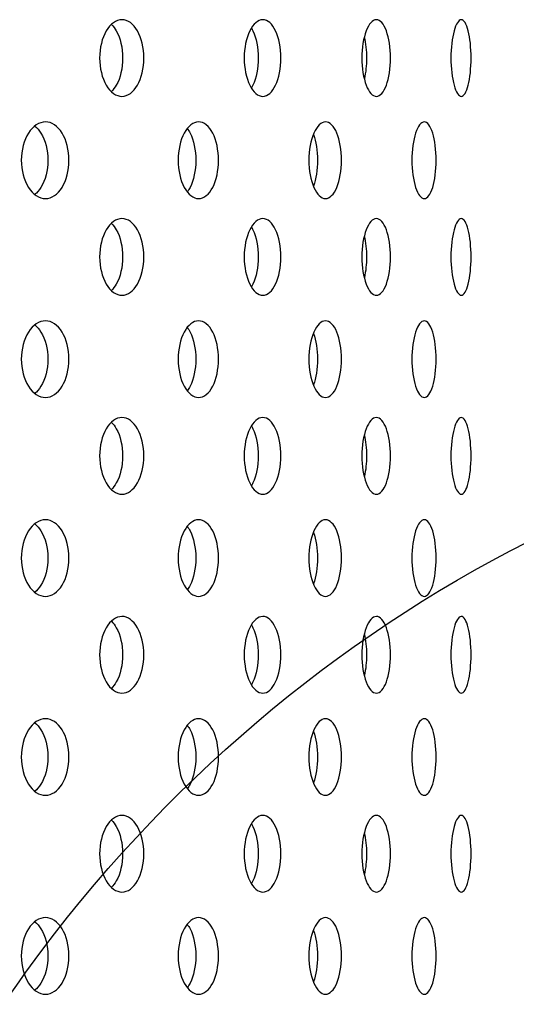
# Model space of a CAD drawing. Units: millimetres. Extents: x 0 to 291, y -1 to 204.
# Drawn here: x 180 to 185, y 135 to 143 of the extents above; entities that cross this region are included whole.
import ezdxf

# ---------------------------------------------------------------- set-up
doc = ezdxf.new("R2010")
doc.units = ezdxf.units.MM
doc.layers.add('C-23GE-CUBO', color=7, linetype='Continuous')
doc.layers.add('Predeterminado', color=7, linetype='Continuous')

# ---------------------------------------------------------------- blocks, each defined once
blk = doc.blocks.new('SE')
at = {"layer": 'C-23GE-CUBO', "color": 7, "linetype": 'Continuous'}
for points, knots in [([(181.4579, 143.0213), (181.4579, 142.9341), (181.4378, 142.8488), (181.3688, 142.7271), (181.3197, 142.6914), (181.2204, 142.6913), (181.1705, 142.7263), (181.0983, 142.8494), (181.0775, 142.9351), (181.0775, 143.1074), (181.0986, 143.1935), (181.1699, 143.3154), (181.2196, 143.3512), (181.3199, 143.3514), (181.3686, 143.3158), (181.4377, 143.194), (181.4579, 143.1085), (181.4579, 143.0213)], [0, 0, 0, 0, 0.125, 0.125, 0.25, 0.25, 0.375, 0.375, 0.5, 0.5, 0.625, 0.625, 0.75, 0.75, 0.875, 0.875, 1, 1, 1, 1]), ([(181.1797, 143.3097), (181.195, 143.2949), (181.209, 143.2765), (181.2559, 143.194), (181.276, 143.1085), (181.276, 143.0213)], [0.8306311, 0.8306311, 0.8306311, 0.8306311, 0.875, 0.875, 1, 1, 1, 1]), ([(182.6379, 143.0213), (182.6379, 142.9341), (182.6214, 142.8488), (182.5645, 142.7271), (182.5239, 142.6914), (182.4416, 142.6913), (182.4001, 142.7263), (182.34, 142.8494), (182.3226, 142.9351), (182.3226, 143.1074), (182.3402, 143.1935), (182.3996, 143.3154), (182.4409, 143.3512), (182.5241, 143.3514), (182.5643, 143.3158), (182.6213, 143.194), (182.6379, 143.1085), (182.6379, 143.0213)], [0, 0, 0, 0, 0.125, 0.125, 0.25, 0.25, 0.375, 0.375, 0.5, 0.5, 0.625, 0.625, 0.75, 0.75, 0.875, 0.875, 1, 1, 1, 1]), ([(182.3842, 143.2805), (182.389, 143.2726), (182.3936, 143.264), (182.4263, 143.194), (182.4429, 143.1085), (182.4429, 143.0213)], [0.8562449, 0.8562449, 0.8562449, 0.8562449, 0.875, 0.875, 1, 1, 1, 1]), ([(183.5816, 143.0213), (183.5816, 142.9341), (183.5689, 142.8488), (183.5248, 142.7271), (183.4933, 142.6914), (183.4291, 142.6913), (183.3966, 142.7263), (183.3493, 142.8494), (183.3356, 142.9351), (183.3356, 143.1074), (183.3495, 143.1935), (183.3961, 143.3154), (183.4286, 143.3512), (183.4935, 143.3514), (183.5247, 143.3158), (183.5688, 143.194), (183.5816, 143.1085), (183.5816, 143.0213)], [0, 0, 0, 0, 0.125, 0.125, 0.25, 0.25, 0.375, 0.375, 0.5, 0.5, 0.625, 0.625, 0.75, 0.75, 0.875, 0.875, 1, 1, 1, 1]), ([(184.2762, 143.0213), (184.2762, 142.9341), (184.2675, 142.8488), (184.2369, 142.7271), (184.2149, 142.6914), (184.1696, 142.6913), (184.1465, 142.7263), (184.1127, 142.8494), (184.1029, 142.9351), (184.1029, 143.1074), (184.1129, 143.1935), (184.1462, 143.3154), (184.1693, 143.3512), (184.215, 143.3514), (184.2368, 143.3158), (184.2675, 143.194), (184.2762, 143.1085), (184.2762, 143.0213)], [0, 0, 0, 0, 0.125, 0.125, 0.25, 0.25, 0.375, 0.375, 0.5, 0.5, 0.625, 0.625, 0.75, 0.75, 0.875, 0.875, 1, 1, 1, 1]), ([(181.276, 143.0213), (181.276, 142.9341), (181.2559, 142.8488), (181.2089, 142.766), (181.1946, 142.7473), (181.179, 142.7324)], [0, 0, 0, 0, 0.125, 0.125, 0.1701144, 0.1701144, 0.1701144, 0.1701144]), ([(182.4429, 143.0213), (182.4429, 142.9341), (182.4264, 142.8488), (182.394, 142.7795), (182.3898, 142.7716), (182.3854, 142.7641)], [0, 0, 0, 0, 0.125, 0.125, 0.1422963, 0.1422963, 0.1422963, 0.1422963]), ([(180.8138, 142.1413), (180.8138, 142.054), (180.792, 141.9686), (180.7173, 141.8469), (180.6643, 141.8113), (180.5572, 141.8113), (180.5035, 141.8462), (180.4255, 141.9693), (180.4031, 142.0549), (180.403, 142.2275), (180.4258, 142.3137), (180.5027, 142.4354), (180.5563, 142.4712), (180.6646, 142.4714), (180.7172, 142.4359), (180.792, 142.3142), (180.8138, 142.2287), (180.8138, 142.1413)], [0, 0, 0, 0, 0.125, 0.125, 0.25, 0.25, 0.375, 0.375, 0.5, 0.5, 0.625, 0.625, 0.75, 0.75, 0.875, 0.875, 1, 1, 1, 1]), ([(180.5204, 142.4358), (180.5396, 142.4201), (180.5572, 142.3997), (180.6098, 142.3142), (180.6317, 142.2287), (180.6317, 142.1413)], [0.8244571, 0.8244571, 0.8244571, 0.8244571, 0.875, 0.875, 1, 1, 1, 1]), ([(182.1015, 142.1413), (182.1015, 142.054), (182.0832, 141.9686), (182.0202, 141.8469), (181.9754, 141.8113), (181.8847, 141.8113), (181.8391, 141.8462), (181.7728, 141.9693), (181.7537, 142.0549), (181.7536, 142.2275), (181.7731, 142.3137), (181.8385, 142.4354), (181.884, 142.4712), (181.9756, 142.4714), (182.0201, 142.4359), (182.0832, 142.3142), (182.1015, 142.2287), (182.1015, 142.1413)], [0, 0, 0, 0, 0.125, 0.125, 0.25, 0.25, 0.375, 0.375, 0.5, 0.5, 0.625, 0.625, 0.75, 0.75, 0.875, 0.875, 1, 1, 1, 1]), ([(183.1602, 142.1413), (183.1602, 142.054), (183.1455, 141.9686), (183.0951, 141.8469), (183.0591, 141.8113), (182.9861, 141.8113), (182.9491, 141.8462), (182.8954, 141.9693), (182.8798, 142.0549), (182.8798, 142.2275), (182.8956, 142.3137), (182.9486, 142.4354), (182.9854, 142.4712), (183.0593, 142.4714), (183.095, 142.4359), (183.1455, 142.3142), (183.1602, 142.2287), (183.1602, 142.1413)], [0, 0, 0, 0, 0.125, 0.125, 0.25, 0.25, 0.375, 0.375, 0.5, 0.5, 0.625, 0.625, 0.75, 0.75, 0.875, 0.875, 1, 1, 1, 1]), ([(183.9754, 142.1413), (183.9754, 142.054), (183.9647, 141.9686), (183.9275, 141.8469), (183.9008, 141.8113), (183.8464, 141.8113), (183.8187, 141.8462), (183.7782, 141.9693), (183.7664, 142.0549), (183.7664, 142.2275), (183.7784, 142.3137), (183.8183, 142.4354), (183.8459, 142.4712), (183.901, 142.4714), (183.9274, 142.4359), (183.9647, 142.3142), (183.9754, 142.2287), (183.9754, 142.1413)], [0, 0, 0, 0, 0.125, 0.125, 0.25, 0.25, 0.375, 0.375, 0.5, 0.5, 0.625, 0.625, 0.75, 0.75, 0.875, 0.875, 1, 1, 1, 1]), ([(181.8322, 142.4133), (181.8409, 142.402), (181.8489, 142.3892), (181.8878, 142.3142), (181.9062, 142.2287), (181.9062, 142.1413)], [0.8458871, 0.8458871, 0.8458871, 0.8458871, 0.875, 0.875, 1, 1, 1, 1]), ([(180.6317, 142.1413), (180.6317, 142.054), (180.6098, 141.9686), (180.5567, 141.8822), (180.5382, 141.8611), (180.5181, 141.8452)], [0, 0, 0, 0, 0.125, 0.125, 0.1775697, 0.1775697, 0.1775697, 0.1775697]), ([(181.9062, 142.1413), (181.9062, 142.054), (181.8879, 141.9686), (181.8493, 141.8941), (181.8415, 141.8817), (181.8333, 141.8707)], [0, 0, 0, 0, 0.125, 0.125, 0.1530366, 0.1530366, 0.1530366, 0.1530366]), ([(181.4579, 141.3085), (181.4579, 141.2213), (181.4378, 141.136), (181.3688, 141.0142), (181.3197, 140.9785), (181.2204, 140.9784), (181.1705, 141.0134), (181.0983, 141.1366), (181.0775, 141.2222), (181.0775, 141.3945), (181.0986, 141.4807), (181.1699, 141.6025), (181.2196, 141.6384), (181.3199, 141.6386), (181.3686, 141.6029), (181.4377, 141.4811), (181.4579, 141.3957), (181.4579, 141.3085)], [0, 0, 0, 0, 0.125, 0.125, 0.25, 0.25, 0.375, 0.375, 0.5, 0.5, 0.625, 0.625, 0.75, 0.75, 0.875, 0.875, 1, 1, 1, 1]), ([(181.1797, 141.5968), (181.195, 141.5821), (181.209, 141.5636), (181.2559, 141.4811), (181.276, 141.3957), (181.276, 141.3085)], [0.8306311, 0.8306311, 0.8306311, 0.8306311, 0.875, 0.875, 1, 1, 1, 1]), ([(182.6379, 141.3085), (182.6379, 141.2213), (182.6214, 141.136), (182.5645, 141.0142), (182.5239, 140.9785), (182.4416, 140.9784), (182.4001, 141.0134), (182.34, 141.1366), (182.3226, 141.2222), (182.3226, 141.3945), (182.3402, 141.4807), (182.3996, 141.6025), (182.4409, 141.6384), (182.5241, 141.6386), (182.5643, 141.6029), (182.6213, 141.4811), (182.6379, 141.3957), (182.6379, 141.3085)], [0, 0, 0, 0, 0.125, 0.125, 0.25, 0.25, 0.375, 0.375, 0.5, 0.5, 0.625, 0.625, 0.75, 0.75, 0.875, 0.875, 1, 1, 1, 1]), ([(183.5816, 141.3085), (183.5816, 141.2213), (183.5689, 141.136), (183.5248, 141.0142), (183.4933, 140.9785), (183.4291, 140.9784), (183.3966, 141.0134), (183.3493, 141.1366), (183.3356, 141.2222), (183.3356, 141.3945), (183.3495, 141.4807), (183.3961, 141.6025), (183.4286, 141.6384), (183.4935, 141.6386), (183.5247, 141.6029), (183.5688, 141.4811), (183.5816, 141.3957), (183.5816, 141.3085)], [0, 0, 0, 0, 0.125, 0.125, 0.25, 0.25, 0.375, 0.375, 0.5, 0.5, 0.625, 0.625, 0.75, 0.75, 0.875, 0.875, 1, 1, 1, 1]), ([(184.2762, 141.3085), (184.2762, 141.2213), (184.2675, 141.136), (184.2369, 141.0142), (184.2149, 140.9785), (184.1696, 140.9784), (184.1465, 141.0134), (184.1127, 141.1366), (184.1029, 141.2222), (184.1029, 141.3945), (184.1129, 141.4807), (184.1462, 141.6025), (184.1693, 141.6384), (184.215, 141.6386), (184.2368, 141.6029), (184.2675, 141.4811), (184.2762, 141.3957), (184.2762, 141.3085)], [0, 0, 0, 0, 0.125, 0.125, 0.25, 0.25, 0.375, 0.375, 0.5, 0.5, 0.625, 0.625, 0.75, 0.75, 0.875, 0.875, 1, 1, 1, 1]), ([(182.3842, 141.5677), (182.389, 141.5597), (182.3936, 141.5512), (182.4263, 141.4811), (182.4429, 141.3957), (182.4429, 141.3085)], [0.8562449, 0.8562449, 0.8562449, 0.8562449, 0.875, 0.875, 1, 1, 1, 1]), ([(181.276, 141.3085), (181.276, 141.2213), (181.2559, 141.136), (181.2089, 141.0531), (181.1946, 141.0344), (181.179, 141.0195)], [0, 0, 0, 0, 0.125, 0.125, 0.1701144, 0.1701144, 0.1701144, 0.1701144]), ([(182.4429, 141.3085), (182.4429, 141.2213), (182.4264, 141.136), (182.394, 141.0667), (182.3898, 141.0587), (182.3854, 141.0513)], [0, 0, 0, 0, 0.125, 0.125, 0.1422963, 0.1422963, 0.1422963, 0.1422963]), ([(180.8138, 140.4285), (180.8138, 140.3412), (180.792, 140.2558), (180.7173, 140.1341), (180.6643, 140.0985), (180.5572, 140.0985), (180.5035, 140.1334), (180.4255, 140.2564), (180.4031, 140.3421), (180.403, 140.5146), (180.4258, 140.6009), (180.5027, 140.7226), (180.5563, 140.7584), (180.6646, 140.7586), (180.7172, 140.7231), (180.792, 140.6013), (180.8138, 140.5158), (180.8138, 140.4285)], [0, 0, 0, 0, 0.125, 0.125, 0.25, 0.25, 0.375, 0.375, 0.5, 0.5, 0.625, 0.625, 0.75, 0.75, 0.875, 0.875, 1, 1, 1, 1]), ([(182.1015, 140.4285), (182.1015, 140.3412), (182.0832, 140.2558), (182.0202, 140.1341), (181.9754, 140.0985), (181.8847, 140.0985), (181.8391, 140.1334), (181.7728, 140.2564), (181.7537, 140.3421), (181.7536, 140.5146), (181.7731, 140.6009), (181.8385, 140.7226), (181.884, 140.7584), (181.9756, 140.7586), (182.0201, 140.7231), (182.0832, 140.6013), (182.1015, 140.5158), (182.1015, 140.4285)], [0, 0, 0, 0, 0.125, 0.125, 0.25, 0.25, 0.375, 0.375, 0.5, 0.5, 0.625, 0.625, 0.75, 0.75, 0.875, 0.875, 1, 1, 1, 1]), ([(183.1602, 140.4285), (183.1602, 140.3412), (183.1455, 140.2558), (183.0951, 140.1341), (183.0591, 140.0985), (182.9861, 140.0985), (182.9491, 140.1334), (182.8954, 140.2564), (182.8798, 140.3421), (182.8798, 140.5146), (182.8956, 140.6009), (182.9486, 140.7226), (182.9854, 140.7584), (183.0593, 140.7586), (183.095, 140.7231), (183.1455, 140.6013), (183.1602, 140.5158), (183.1602, 140.4285)], [0, 0, 0, 0, 0.125, 0.125, 0.25, 0.25, 0.375, 0.375, 0.5, 0.5, 0.625, 0.625, 0.75, 0.75, 0.875, 0.875, 1, 1, 1, 1]), ([(183.9754, 140.4285), (183.9754, 140.3412), (183.9647, 140.2558), (183.9275, 140.1341), (183.9008, 140.0985), (183.8464, 140.0985), (183.8187, 140.1334), (183.7782, 140.2564), (183.7664, 140.3421), (183.7664, 140.5146), (183.7784, 140.6009), (183.8183, 140.7226), (183.8459, 140.7584), (183.901, 140.7586), (183.9274, 140.7231), (183.9647, 140.6013), (183.9754, 140.5158), (183.9754, 140.4285)], [0, 0, 0, 0, 0.125, 0.125, 0.25, 0.25, 0.375, 0.375, 0.5, 0.5, 0.625, 0.625, 0.75, 0.75, 0.875, 0.875, 1, 1, 1, 1]), ([(180.5204, 140.7229), (180.5396, 140.7073), (180.5572, 140.6868), (180.6098, 140.6014), (180.6317, 140.5158), (180.6317, 140.4285)], [0.8244571, 0.8244571, 0.8244571, 0.8244571, 0.875, 0.875, 1, 1, 1, 1]), ([(181.8322, 140.7005), (181.8409, 140.6892), (181.8489, 140.6764), (181.8878, 140.6014), (181.9062, 140.5158), (181.9062, 140.4285)], [0.8458871, 0.8458871, 0.8458871, 0.8458871, 0.875, 0.875, 1, 1, 1, 1]), ([(180.6317, 140.4285), (180.6317, 140.3412), (180.6098, 140.2558), (180.5567, 140.1693), (180.5382, 140.1482), (180.5181, 140.1323)], [0, 0, 0, 0, 0.125, 0.125, 0.1775697, 0.1775697, 0.1775697, 0.1775697]), ([(181.9062, 140.4285), (181.9062, 140.3412), (181.8879, 140.2558), (181.8493, 140.1813), (181.8415, 140.1689), (181.8333, 140.1579)], [0, 0, 0, 0, 0.125, 0.125, 0.1530366, 0.1530366, 0.1530366, 0.1530366]), ([(181.4579, 139.5956), (181.4579, 139.5084), (181.4378, 139.4231), (181.3688, 139.3013), (181.3197, 139.2657), (181.2204, 139.2656), (181.1705, 139.3006), (181.0983, 139.4237), (181.0775, 139.5093), (181.0775, 139.6816), (181.0986, 139.7678), (181.1699, 139.8896), (181.2196, 139.9255), (181.3199, 139.9257), (181.3686, 139.89), (181.4377, 139.7683), (181.4579, 139.6828), (181.4579, 139.5956)], [0, 0, 0, 0, 0.125, 0.125, 0.25, 0.25, 0.375, 0.375, 0.5, 0.5, 0.625, 0.625, 0.75, 0.75, 0.875, 0.875, 1, 1, 1, 1]), ([(182.6379, 139.5956), (182.6379, 139.5084), (182.6214, 139.4231), (182.5645, 139.3013), (182.5239, 139.2657), (182.4416, 139.2656), (182.4001, 139.3006), (182.34, 139.4237), (182.3226, 139.5093), (182.3226, 139.6816), (182.3402, 139.7678), (182.3996, 139.8896), (182.4409, 139.9255), (182.5241, 139.9257), (182.5643, 139.89), (182.6213, 139.7683), (182.6379, 139.6828), (182.6379, 139.5956)], [0, 0, 0, 0, 0.125, 0.125, 0.25, 0.25, 0.375, 0.375, 0.5, 0.5, 0.625, 0.625, 0.75, 0.75, 0.875, 0.875, 1, 1, 1, 1]), ([(183.5816, 139.5956), (183.5816, 139.5084), (183.5689, 139.4231), (183.5248, 139.3013), (183.4933, 139.2657), (183.4291, 139.2656), (183.3966, 139.3006), (183.3493, 139.4237), (183.3356, 139.5093), (183.3356, 139.6816), (183.3495, 139.7678), (183.3961, 139.8896), (183.4286, 139.9255), (183.4935, 139.9257), (183.5247, 139.89), (183.5688, 139.7683), (183.5816, 139.6828), (183.5816, 139.5956)], [0, 0, 0, 0, 0.125, 0.125, 0.25, 0.25, 0.375, 0.375, 0.5, 0.5, 0.625, 0.625, 0.75, 0.75, 0.875, 0.875, 1, 1, 1, 1]), ([(184.2762, 139.5956), (184.2762, 139.5084), (184.2675, 139.4231), (184.2369, 139.3013), (184.2149, 139.2657), (184.1696, 139.2656), (184.1465, 139.3006), (184.1127, 139.4237), (184.1029, 139.5093), (184.1029, 139.6816), (184.1129, 139.7678), (184.1462, 139.8896), (184.1693, 139.9255), (184.215, 139.9257), (184.2368, 139.89), (184.2675, 139.7683), (184.2762, 139.6828), (184.2762, 139.5956)], [0, 0, 0, 0, 0.125, 0.125, 0.25, 0.25, 0.375, 0.375, 0.5, 0.5, 0.625, 0.625, 0.75, 0.75, 0.875, 0.875, 1, 1, 1, 1]), ([(181.1797, 139.884), (181.195, 139.8692), (181.209, 139.8508), (181.2559, 139.7683), (181.276, 139.6828), (181.276, 139.5956)], [0.8306311, 0.8306311, 0.8306311, 0.8306311, 0.875, 0.875, 1, 1, 1, 1]), ([(182.3842, 139.8548), (182.389, 139.8469), (182.3936, 139.8383), (182.4263, 139.7683), (182.4429, 139.6828), (182.4429, 139.5956)], [0.8562449, 0.8562449, 0.8562449, 0.8562449, 0.875, 0.875, 1, 1, 1, 1]), ([(181.276, 139.5956), (181.276, 139.5084), (181.2559, 139.4231), (181.2089, 139.3403), (181.1946, 139.3216), (181.179, 139.3066)], [0, 0, 0, 0, 0.125, 0.125, 0.1701144, 0.1701144, 0.1701144, 0.1701144]), ([(182.4429, 139.5956), (182.4429, 139.5084), (182.4264, 139.4231), (182.394, 139.3538), (182.3898, 139.3459), (182.3854, 139.3384)], [0, 0, 0, 0, 0.125, 0.125, 0.1422963, 0.1422963, 0.1422963, 0.1422963]), ([(180.8138, 138.7157), (180.8138, 138.6283), (180.792, 138.543), (180.7173, 138.4213), (180.6643, 138.3857), (180.5572, 138.3857), (180.5035, 138.4206), (180.4255, 138.5436), (180.4031, 138.6293), (180.403, 138.8018), (180.4258, 138.888), (180.5027, 139.0098), (180.5563, 139.0455), (180.6646, 139.0458), (180.7172, 139.0102), (180.792, 138.8885), (180.8138, 138.803), (180.8138, 138.7157)], [0, 0, 0, 0, 0.125, 0.125, 0.25, 0.25, 0.375, 0.375, 0.5, 0.5, 0.625, 0.625, 0.75, 0.75, 0.875, 0.875, 1, 1, 1, 1]), ([(182.1015, 138.7157), (182.1015, 138.6283), (182.0832, 138.543), (182.0202, 138.4213), (181.9754, 138.3857), (181.8847, 138.3857), (181.8391, 138.4206), (181.7728, 138.5436), (181.7537, 138.6293), (181.7536, 138.8018), (181.7731, 138.888), (181.8385, 139.0098), (181.884, 139.0455), (181.9756, 139.0458), (182.0201, 139.0102), (182.0832, 138.8885), (182.1015, 138.803), (182.1015, 138.7157)], [0, 0, 0, 0, 0.125, 0.125, 0.25, 0.25, 0.375, 0.375, 0.5, 0.5, 0.625, 0.625, 0.75, 0.75, 0.875, 0.875, 1, 1, 1, 1]), ([(183.1602, 138.7157), (183.1602, 138.6283), (183.1455, 138.543), (183.0951, 138.4213), (183.0591, 138.3857), (182.9861, 138.3857), (182.9491, 138.4206), (182.8954, 138.5436), (182.8798, 138.6293), (182.8798, 138.8018), (182.8956, 138.888), (182.9486, 139.0098), (182.9854, 139.0455), (183.0593, 139.0458), (183.095, 139.0102), (183.1455, 138.8885), (183.1602, 138.803), (183.1602, 138.7157)], [0, 0, 0, 0, 0.125, 0.125, 0.25, 0.25, 0.375, 0.375, 0.5, 0.5, 0.625, 0.625, 0.75, 0.75, 0.875, 0.875, 1, 1, 1, 1]), ([(183.9754, 138.7157), (183.9754, 138.6283), (183.9647, 138.543), (183.9275, 138.4213), (183.9008, 138.3857), (183.8464, 138.3857), (183.8187, 138.4206), (183.7782, 138.5436), (183.7664, 138.6293), (183.7664, 138.8018), (183.7784, 138.888), (183.8183, 139.0098), (183.8459, 139.0455), (183.901, 139.0458), (183.9274, 139.0102), (183.9647, 138.8885), (183.9754, 138.803), (183.9754, 138.7157)], [0, 0, 0, 0, 0.125, 0.125, 0.25, 0.25, 0.375, 0.375, 0.5, 0.5, 0.625, 0.625, 0.75, 0.75, 0.875, 0.875, 1, 1, 1, 1]), ([(180.5204, 139.0101), (180.5396, 138.9945), (180.5572, 138.974), (180.6098, 138.8885), (180.6317, 138.803), (180.6317, 138.7157)], [0.8244571, 0.8244571, 0.8244571, 0.8244571, 0.875, 0.875, 1, 1, 1, 1]), ([(181.8322, 138.9877), (181.8409, 138.9764), (181.8489, 138.9636), (181.8878, 138.8885), (181.9062, 138.803), (181.9062, 138.7157)], [0.8458871, 0.8458871, 0.8458871, 0.8458871, 0.875, 0.875, 1, 1, 1, 1]), ([(180.6317, 138.7157), (180.6317, 138.6283), (180.6098, 138.543), (180.5567, 138.4565), (180.5382, 138.4354), (180.5181, 138.4195)], [0, 0, 0, 0, 0.125, 0.125, 0.1775697, 0.1775697, 0.1775697, 0.1775697]), ([(181.9062, 138.7157), (181.9062, 138.6283), (181.8879, 138.543), (181.8493, 138.4685), (181.8415, 138.4561), (181.8333, 138.4451)], [0, 0, 0, 0, 0.125, 0.125, 0.1530366, 0.1530366, 0.1530366, 0.1530366]), ([(181.4579, 137.8828), (181.4579, 137.7955), (181.4378, 137.7103), (181.3688, 137.5885), (181.3197, 137.5528), (181.2204, 137.5527), (181.1705, 137.5877), (181.0983, 137.7109), (181.0775, 137.7965), (181.0775, 137.9688), (181.0986, 138.055), (181.1699, 138.1768), (181.2196, 138.2127), (181.3199, 138.2129), (181.3686, 138.1772), (181.4377, 138.0554), (181.4579, 137.97), (181.4579, 137.8828)], [0, 0, 0, 0, 0.125, 0.125, 0.25, 0.25, 0.375, 0.375, 0.5, 0.5, 0.625, 0.625, 0.75, 0.75, 0.875, 0.875, 1, 1, 1, 1]), ([(182.6379, 137.8828), (182.6379, 137.7955), (182.6214, 137.7103), (182.5645, 137.5885), (182.5239, 137.5528), (182.4416, 137.5527), (182.4001, 137.5877), (182.34, 137.7109), (182.3226, 137.7965), (182.3226, 137.9688), (182.3402, 138.055), (182.3996, 138.1768), (182.4409, 138.2127), (182.5241, 138.2129), (182.5643, 138.1772), (182.6213, 138.0554), (182.6379, 137.97), (182.6379, 137.8828)], [0, 0, 0, 0, 0.125, 0.125, 0.25, 0.25, 0.375, 0.375, 0.5, 0.5, 0.625, 0.625, 0.75, 0.75, 0.875, 0.875, 1, 1, 1, 1]), ([(183.5816, 137.8828), (183.5816, 137.7955), (183.5689, 137.7103), (183.5248, 137.5885), (183.4933, 137.5528), (183.4291, 137.5527), (183.3966, 137.5877), (183.3493, 137.7109), (183.3356, 137.7965), (183.3356, 137.9688), (183.3495, 138.055), (183.3961, 138.1768), (183.4286, 138.2127), (183.4935, 138.2129), (183.5247, 138.1772), (183.5688, 138.0554), (183.5816, 137.97), (183.5816, 137.8828)], [0, 0, 0, 0, 0.125, 0.125, 0.25, 0.25, 0.375, 0.375, 0.5, 0.5, 0.625, 0.625, 0.75, 0.75, 0.875, 0.875, 1, 1, 1, 1]), ([(184.2762, 137.8828), (184.2762, 137.7955), (184.2675, 137.7103), (184.2369, 137.5885), (184.2149, 137.5528), (184.1696, 137.5527), (184.1465, 137.5877), (184.1127, 137.7109), (184.1029, 137.7965), (184.1029, 137.9688), (184.1129, 138.055), (184.1462, 138.1768), (184.1693, 138.2127), (184.215, 138.2129), (184.2368, 138.1772), (184.2675, 138.0554), (184.2762, 137.97), (184.2762, 137.8828)], [0, 0, 0, 0, 0.125, 0.125, 0.25, 0.25, 0.375, 0.375, 0.5, 0.5, 0.625, 0.625, 0.75, 0.75, 0.875, 0.875, 1, 1, 1, 1]), ([(181.1797, 138.1711), (181.195, 138.1563), (181.209, 138.1379), (181.2559, 138.0554), (181.276, 137.97), (181.276, 137.8828)], [0.8306311, 0.8306311, 0.8306311, 0.8306311, 0.875, 0.875, 1, 1, 1, 1]), ([(182.3842, 138.142), (182.389, 138.134), (182.3936, 138.1254), (182.4263, 138.0554), (182.4429, 137.97), (182.4429, 137.8828)], [0.8562449, 0.8562449, 0.8562449, 0.8562449, 0.875, 0.875, 1, 1, 1, 1]), ([(181.276, 137.8828), (181.276, 137.7955), (181.2559, 137.7103), (181.2089, 137.6274), (181.1946, 137.6087), (181.179, 137.5938)], [0, 0, 0, 0, 0.125, 0.125, 0.1701144, 0.1701144, 0.1701144, 0.1701144]), ([(182.4429, 137.8828), (182.4429, 137.7955), (182.4264, 137.7103), (182.394, 137.6409), (182.3898, 137.633), (182.3854, 137.6256)], [0, 0, 0, 0, 0.125, 0.125, 0.1422963, 0.1422963, 0.1422963, 0.1422963]), ([(180.8138, 137.0028), (180.8138, 136.9155), (180.792, 136.8301), (180.7173, 136.7084), (180.6643, 136.6728), (180.5572, 136.6728), (180.5035, 136.7077), (180.4255, 136.8308), (180.4031, 136.9165), (180.403, 137.089), (180.4258, 137.1752), (180.5027, 137.2969), (180.5563, 137.3327), (180.6646, 137.333), (180.7172, 137.2974), (180.792, 137.1757), (180.8138, 137.0902), (180.8138, 137.0028)], [0, 0, 0, 0, 0.125, 0.125, 0.25, 0.25, 0.375, 0.375, 0.5, 0.5, 0.625, 0.625, 0.75, 0.75, 0.875, 0.875, 1, 1, 1, 1]), ([(180.5204, 137.2973), (180.5396, 137.2816), (180.5572, 137.2612), (180.6098, 137.1757), (180.6317, 137.0902), (180.6317, 137.0028)], [0.8244571, 0.8244571, 0.8244571, 0.8244571, 0.875, 0.875, 1, 1, 1, 1]), ([(182.1015, 137.0028), (182.1015, 136.9155), (182.0832, 136.8301), (182.0202, 136.7084), (181.9754, 136.6728), (181.8847, 136.6728), (181.8391, 136.7077), (181.7728, 136.8308), (181.7537, 136.9165), (181.7536, 137.089), (181.7731, 137.1752), (181.8385, 137.2969), (181.884, 137.3327), (181.9756, 137.333), (182.0201, 137.2974), (182.0832, 137.1757), (182.1015, 137.0902), (182.1015, 137.0028)], [0, 0, 0, 0, 0.125, 0.125, 0.25, 0.25, 0.375, 0.375, 0.5, 0.5, 0.625, 0.625, 0.75, 0.75, 0.875, 0.875, 1, 1, 1, 1]), ([(181.8322, 137.2748), (181.8409, 137.2635), (181.8489, 137.2507), (181.8878, 137.1757), (181.9062, 137.0902), (181.9062, 137.0028)], [0.8458871, 0.8458871, 0.8458871, 0.8458871, 0.875, 0.875, 1, 1, 1, 1]), ([(183.1602, 137.0028), (183.1602, 136.9155), (183.1455, 136.8301), (183.0951, 136.7084), (183.0591, 136.6728), (182.9861, 136.6728), (182.9491, 136.7077), (182.8954, 136.8308), (182.8798, 136.9165), (182.8798, 137.089), (182.8956, 137.1752), (182.9486, 137.2969), (182.9854, 137.3327), (183.0593, 137.333), (183.095, 137.2974), (183.1455, 137.1757), (183.1602, 137.0902), (183.1602, 137.0028)], [0, 0, 0, 0, 0.125, 0.125, 0.25, 0.25, 0.375, 0.375, 0.5, 0.5, 0.625, 0.625, 0.75, 0.75, 0.875, 0.875, 1, 1, 1, 1]), ([(183.9754, 137.0028), (183.9754, 136.9155), (183.9647, 136.8301), (183.9275, 136.7084), (183.9008, 136.6728), (183.8464, 136.6728), (183.8187, 136.7077), (183.7782, 136.8308), (183.7664, 136.9165), (183.7664, 137.089), (183.7784, 137.1752), (183.8183, 137.2969), (183.8459, 137.3327), (183.901, 137.333), (183.9274, 137.2974), (183.9647, 137.1757), (183.9754, 137.0902), (183.9754, 137.0028)], [0, 0, 0, 0, 0.125, 0.125, 0.25, 0.25, 0.375, 0.375, 0.5, 0.5, 0.625, 0.625, 0.75, 0.75, 0.875, 0.875, 1, 1, 1, 1]), ([(180.6317, 137.0028), (180.6317, 136.9155), (180.6098, 136.8301), (180.5567, 136.7437), (180.5382, 136.7226), (180.5181, 136.7067)], [0, 0, 0, 0, 0.125, 0.125, 0.1775697, 0.1775697, 0.1775697, 0.1775697]), ([(181.9062, 137.0028), (181.9062, 136.9155), (181.8879, 136.8301), (181.8493, 136.7556), (181.8415, 136.7432), (181.8333, 136.7323)], [0, 0, 0, 0, 0.125, 0.125, 0.1530366, 0.1530366, 0.1530366, 0.1530366]), ([(181.4579, 136.1699), (181.4579, 136.0827), (181.4378, 135.9974), (181.3688, 135.8756), (181.3197, 135.8399), (181.2204, 135.8399), (181.1705, 135.8749), (181.0983, 135.998), (181.0775, 136.0836), (181.0775, 136.2559), (181.0986, 136.3421), (181.1699, 136.4639), (181.2196, 136.4998), (181.3199, 136.5), (181.3686, 136.4643), (181.4377, 136.3426), (181.4579, 136.2571), (181.4579, 136.1699)], [0, 0, 0, 0, 0.125, 0.125, 0.25, 0.25, 0.375, 0.375, 0.5, 0.5, 0.625, 0.625, 0.75, 0.75, 0.875, 0.875, 1, 1, 1, 1]), ([(182.6379, 136.1699), (182.6379, 136.0827), (182.6214, 135.9974), (182.5645, 135.8756), (182.5239, 135.8399), (182.4416, 135.8399), (182.4001, 135.8749), (182.34, 135.998), (182.3226, 136.0836), (182.3226, 136.2559), (182.3402, 136.3421), (182.3996, 136.4639), (182.4409, 136.4998), (182.5241, 136.5), (182.5643, 136.4643), (182.6213, 136.3426), (182.6379, 136.2571), (182.6379, 136.1699)], [0, 0, 0, 0, 0.125, 0.125, 0.25, 0.25, 0.375, 0.375, 0.5, 0.5, 0.625, 0.625, 0.75, 0.75, 0.875, 0.875, 1, 1, 1, 1]), ([(183.5816, 136.1699), (183.5816, 136.0827), (183.5689, 135.9974), (183.5248, 135.8756), (183.4933, 135.8399), (183.4291, 135.8399), (183.3966, 135.8749), (183.3493, 135.998), (183.3356, 136.0836), (183.3356, 136.2559), (183.3495, 136.3421), (183.3961, 136.4639), (183.4286, 136.4998), (183.4935, 136.5), (183.5247, 136.4643), (183.5688, 136.3426), (183.5816, 136.2571), (183.5816, 136.1699)], [0, 0, 0, 0, 0.125, 0.125, 0.25, 0.25, 0.375, 0.375, 0.5, 0.5, 0.625, 0.625, 0.75, 0.75, 0.875, 0.875, 1, 1, 1, 1]), ([(184.2762, 136.1699), (184.2762, 136.0827), (184.2675, 135.9974), (184.2369, 135.8756), (184.2149, 135.8399), (184.1696, 135.8399), (184.1465, 135.8749), (184.1127, 135.998), (184.1029, 136.0836), (184.1029, 136.2559), (184.1129, 136.3421), (184.1462, 136.4639), (184.1693, 136.4998), (184.215, 136.5), (184.2368, 136.4643), (184.2675, 136.3426), (184.2762, 136.2571), (184.2762, 136.1699)], [0, 0, 0, 0, 0.125, 0.125, 0.25, 0.25, 0.375, 0.375, 0.5, 0.5, 0.625, 0.625, 0.75, 0.75, 0.875, 0.875, 1, 1, 1, 1]), ([(181.1797, 136.4583), (181.195, 136.4435), (181.209, 136.4251), (181.2559, 136.3426), (181.276, 136.2571), (181.276, 136.1699)], [0.8306311, 0.8306311, 0.8306311, 0.8306311, 0.875, 0.875, 1, 1, 1, 1]), ([(182.3842, 136.4291), (182.389, 136.4211), (182.3936, 136.4126), (182.4263, 136.3426), (182.4429, 136.2571), (182.4429, 136.1699)], [0.8562449, 0.8562449, 0.8562449, 0.8562449, 0.875, 0.875, 1, 1, 1, 1]), ([(181.276, 136.1699), (181.276, 136.0827), (181.2559, 135.9974), (181.2089, 135.9145), (181.1946, 135.8958), (181.179, 135.8809)], [0, 0, 0, 0, 0.125, 0.125, 0.1701144, 0.1701144, 0.1701144, 0.1701144]), ([(182.4429, 136.1699), (182.4429, 136.0827), (182.4264, 135.9974), (182.394, 135.9281), (182.3898, 135.9201), (182.3854, 135.9127)], [0, 0, 0, 0, 0.125, 0.125, 0.1422963, 0.1422963, 0.1422963, 0.1422963]), ([(180.8138, 135.29), (180.8138, 135.2027), (180.792, 135.1173), (180.7173, 134.9956), (180.6643, 134.96), (180.5572, 134.96), (180.5035, 134.9949), (180.4255, 135.1179), (180.4031, 135.2036), (180.403, 135.3761), (180.4258, 135.4624), (180.5027, 135.5841), (180.5563, 135.6199), (180.6646, 135.6201), (180.7172, 135.5846), (180.792, 135.4629), (180.8138, 135.3773), (180.8138, 135.29)], [0, 0, 0, 0, 0.125, 0.125, 0.25, 0.25, 0.375, 0.375, 0.5, 0.5, 0.625, 0.625, 0.75, 0.75, 0.875, 0.875, 1, 1, 1, 1]), ([(180.5204, 135.5844), (180.5396, 135.5688), (180.5572, 135.5483), (180.6098, 135.4629), (180.6317, 135.3773), (180.6317, 135.29)], [0.8244571, 0.8244571, 0.8244571, 0.8244571, 0.875, 0.875, 1, 1, 1, 1]), ([(182.1015, 135.29), (182.1015, 135.2027), (182.0832, 135.1173), (182.0202, 134.9956), (181.9754, 134.96), (181.8847, 134.96), (181.8391, 134.9949), (181.7728, 135.1179), (181.7537, 135.2036), (181.7536, 135.3761), (181.7731, 135.4624), (181.8385, 135.5841), (181.884, 135.6199), (181.9756, 135.6201), (182.0201, 135.5846), (182.0832, 135.4629), (182.1015, 135.3773), (182.1015, 135.29)], [0, 0, 0, 0, 0.125, 0.125, 0.25, 0.25, 0.375, 0.375, 0.5, 0.5, 0.625, 0.625, 0.75, 0.75, 0.875, 0.875, 1, 1, 1, 1]), ([(183.1602, 135.29), (183.1602, 135.2027), (183.1455, 135.1173), (183.0951, 134.9956), (183.0591, 134.96), (182.9861, 134.96), (182.9491, 134.9949), (182.8954, 135.1179), (182.8798, 135.2036), (182.8798, 135.3761), (182.8956, 135.4624), (182.9486, 135.5841), (182.9854, 135.6199), (183.0593, 135.6201), (183.095, 135.5846), (183.1455, 135.4629), (183.1602, 135.3773), (183.1602, 135.29)], [0, 0, 0, 0, 0.125, 0.125, 0.25, 0.25, 0.375, 0.375, 0.5, 0.5, 0.625, 0.625, 0.75, 0.75, 0.875, 0.875, 1, 1, 1, 1]), ([(183.9754, 135.29), (183.9754, 135.2027), (183.9647, 135.1173), (183.9275, 134.9956), (183.9008, 134.96), (183.8464, 134.96), (183.8187, 134.9949), (183.7782, 135.1179), (183.7664, 135.2036), (183.7664, 135.3761), (183.7784, 135.4624), (183.8183, 135.5841), (183.8459, 135.6199), (183.901, 135.6201), (183.9274, 135.5846), (183.9647, 135.4629), (183.9754, 135.3773), (183.9754, 135.29)], [0, 0, 0, 0, 0.125, 0.125, 0.25, 0.25, 0.375, 0.375, 0.5, 0.5, 0.625, 0.625, 0.75, 0.75, 0.875, 0.875, 1, 1, 1, 1]), ([(181.8322, 135.562), (181.8409, 135.5507), (181.8489, 135.5379), (181.8878, 135.4629), (181.9062, 135.3773), (181.9062, 135.29)], [0.8458871, 0.8458871, 0.8458871, 0.8458871, 0.875, 0.875, 1, 1, 1, 1]), ([(180.6317, 135.29), (180.6317, 135.2027), (180.6098, 135.1173), (180.5567, 135.0308), (180.5382, 135.0097), (180.5181, 134.9938)], [0, 0, 0, 0, 0.125, 0.125, 0.1775697, 0.1775697, 0.1775697, 0.1775697]), ([(181.9062, 135.29), (181.9062, 135.2027), (181.8879, 135.1173), (181.8493, 135.0428), (181.8415, 135.0304), (181.8333, 135.0194)], [0, 0, 0, 0, 0.125, 0.125, 0.1530366, 0.1530366, 0.1530366, 0.1530366])]:
    blk.add_open_spline(points, degree=3, knots=knots, dxfattribs=at)
for points in [[(183.3568, 143.2017), (183.3692, 143.1486), (183.3761, 143.0854), (183.3761, 143.0213)], [(183.3761, 143.0213), (183.3761, 142.959), (183.3696, 142.8977), (183.3579, 142.8456)], [(182.9197, 142.3615), (182.9417, 142.3019), (182.9543, 142.2224), (182.9543, 142.1413)], [(182.9543, 142.1413), (182.9543, 142.0593), (182.9414, 141.979), (182.9189, 141.9191)], [(183.3568, 141.4889), (183.3692, 141.4357), (183.3761, 141.3726), (183.3761, 141.3085)], [(183.3761, 141.3085), (183.3761, 141.2462), (183.3696, 141.1849), (183.3579, 141.1328)], [(182.9197, 140.6487), (182.9417, 140.589), (182.9543, 140.5095), (182.9543, 140.4285)], [(182.9543, 140.4285), (182.9543, 140.3465), (182.9414, 140.2661), (182.9189, 140.2063)], [(183.3568, 139.776), (183.3692, 139.7229), (183.3761, 139.6597), (183.3761, 139.5956)], [(183.3761, 139.5956), (183.3761, 139.5333), (183.3696, 139.472), (183.3579, 139.4199)], [(182.9197, 138.9359), (182.9417, 138.8762), (182.9543, 138.7967), (182.9543, 138.7157)], [(182.9543, 138.7157), (182.9543, 138.6336), (182.9414, 138.5533), (182.9189, 138.4934)], [(183.3568, 138.0632), (183.3692, 138.01), (183.3761, 137.9469), (183.3761, 137.8828)], [(183.3761, 137.8828), (183.3761, 137.8205), (183.3696, 137.7592), (183.3579, 137.707)], [(182.9197, 137.223), (182.9417, 137.1634), (182.9543, 137.0839), (182.9543, 137.0028)], [(182.9543, 137.0028), (182.9543, 136.9208), (182.9414, 136.8405), (182.9189, 136.7806)], [(183.3568, 136.3503), (183.3692, 136.2972), (183.3761, 136.234), (183.3761, 136.1699)], [(183.3761, 136.1699), (183.3761, 136.1076), (183.3696, 136.0463), (183.3579, 135.9942)], [(182.9197, 135.5102), (182.9417, 135.4505), (182.9543, 135.371), (182.9543, 135.29)], [(182.9543, 135.29), (182.9543, 135.208), (182.9414, 135.1276), (182.9189, 135.0678)]]:
    blk.add_open_spline(points, degree=3, dxfattribs=at)

msp = doc.modelspace()

# ---------------------------------------------------------------- linework, layer by layer
at = {"color": 7, "linetype": 'Continuous'}
for points in [[(180.6878, 135.479), (183.0779, 138.5641), (186.7957, 140.3027), (190.3059, 139.9769)], [(178.7229, 126.9886), (178.2552, 130.4052), (178.8934, 133.1629), (180.6878, 135.479)]]:
    msp.add_open_spline(points, degree=3, dxfattribs=at)

# ---------------------------------------------------------------- block references
at = {"layer": 'Predeterminado'}
msp.add_blockref('SE', (0, 0), dxfattribs=at)

doc.saveas('drawing.dxf')
